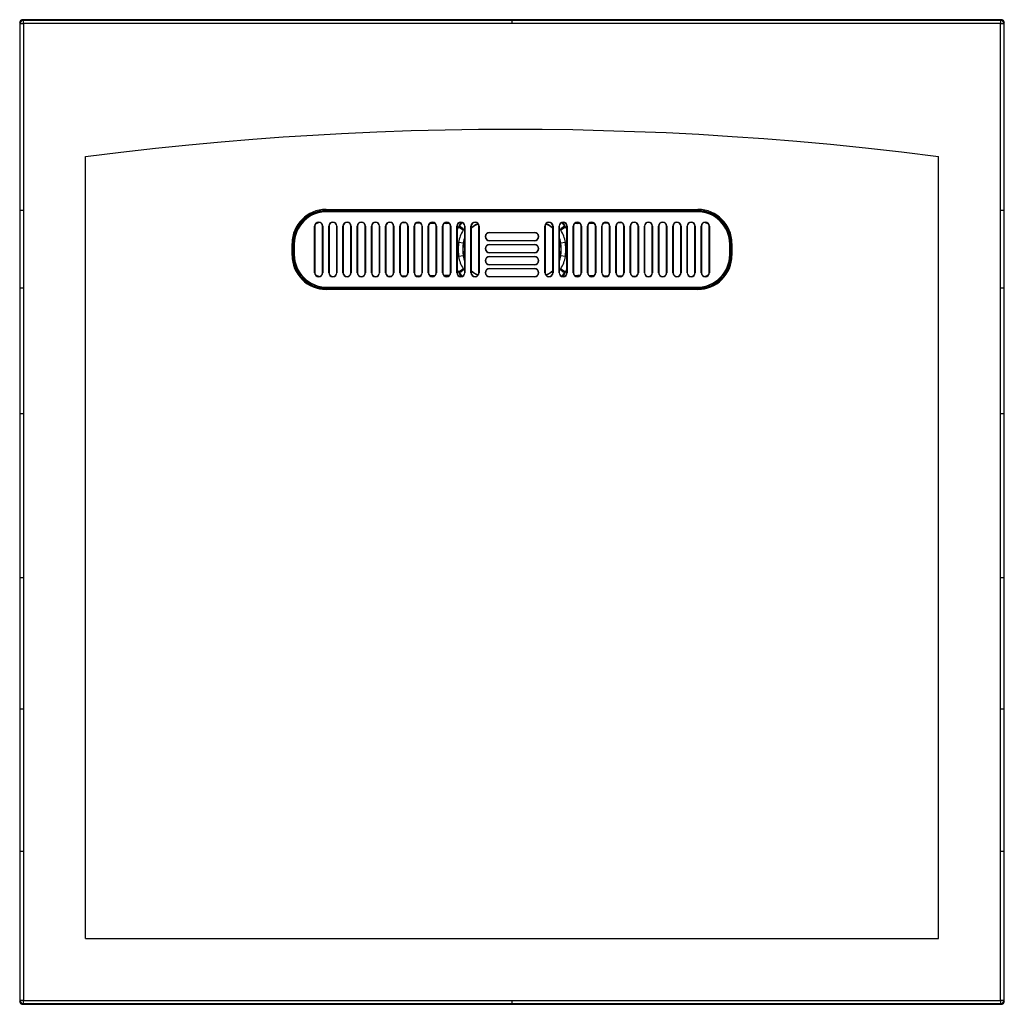
# Paper-space layout '_Top' of a CAD drawing. Units: millimetres. Extents: x -450 to 450, y -690 to 210.
import ezdxf

# ---------------------------------------------------------------- set-up
doc = ezdxf.new("R2010")
doc.units = ezdxf.units.MM

psp = doc.layouts.new('_Top')

# ---------------------------------------------------------------- linework, layer by layer
at = {"color": 7, "linetype": 'Continuous', "lineweight": 25}
for p, q in [((-449.62, 206.62), (-450, 207)), ((-450, 207), (-450, -687)), ((-447, 210), (-446.62, 209.62)), ((447, 210), (-447, 210)), ((-446.61, 206.61), (-446.62, 209.62)), ((446.62, 209.62), (446.61, 206.61)), ((446.62, 209.62), (447, 210)), ((450, 207), (449.62, 206.62)), ((450, -687), (450, 207)), ((-449.62, 206.62), (-446.61, 206.61)), ((-446.61, 206.61), (-446.52, 35.5)), ((446.52, 35.5), (446.61, 206.61)), ((446.61, 206.61), (449.62, 206.62)), ((-390, -630), (-390, 85)), ((390, -630), (390, 85)), ((-170, 36.55), (170, 36.55)), ((-170, 35.57), (-170, 36.55)), ((170, 36.55), (170, 35.57)), ((-446.52, 35.5), (-449.62, 35.5)), ((-170, 35.57), (-170, 34.74)), ((-170, 35.55), (170, 35.55)), ((-169.25, 34.5), (-169.25, 34.75)), ((-169.25, 34.75), (169.25, 34.75)), ((169.25, 34.5), (-169.25, 34.5)), ((-30.49, 34.75), (30.49, 34.75)), ((169.25, 34.5), (169.25, 34.75)), ((170, 35.57), (170, 34.74)), ((449.62, 35.5), (446.52, 35.5)), ((-180.5, -21.25), (-180.5, 21.25)), ((-180.25, 21.25), (-180.5, 21.25)), ((-180.25, 21.25), (-180.25, -21.25)), ((-173.25, 21.25), (-173, 21.25)), ((-173.25, -21.25), (-173.25, 21.25)), ((-173, 21.25), (-173, -21.25)), ((-167.5, -21.25), (-167.5, 21.25)), ((-167.25, 21.25), (-167.5, 21.25)), ((-167.25, 21.25), (-167.25, -21.25)), ((-160.25, 21.25), (-160, 21.25)), ((-160.25, -21.25), (-160.25, 21.25)), ((-160, 21.25), (-160, -21.25)), ((-154.5, -21.25), (-154.5, 21.25)), ((-154.25, 21.25), (-154.5, 21.25)), ((-154.25, 21.25), (-154.25, -21.25)), ((-147.25, 21.25), (-147, 21.25)), ((-147.25, -21.25), (-147.25, 21.25)), ((-147, 21.25), (-147, -21.25)), ((-141.5, -21.25), (-141.5, 21.25)), ((-141.25, 21.25), (-141.5, 21.25)), ((-141.25, 21.25), (-141.25, -21.25)), ((-134.25, 21.25), (-134, 21.25)), ((-134.25, -21.25), (-134.25, 21.25)), ((-134, 21.25), (-134, -21.25)), ((-128.5, -21.25), (-128.5, 21.25)), ((-128.25, 21.25), (-128.5, 21.25)), ((-128.25, 21.25), (-128.25, -21.25)), ((-124.56, 24.7), (-125.04, 24.71)), ((-121.25, 21.25), (-121, 21.25)), ((-121.25, -21.25), (-121.25, 21.25)), ((-121, 21.25), (-121, -21.25)), ((-115.5, -21.25), (-115.5, 21.25)), ((-115.25, 21.25), (-115.5, 21.25)), ((-115.25, 21.25), (-115.25, -21.25)), ((-110.38, 24.44), (-112.95, 24.49)), ((-108.25, 21.25), (-108, 21.25)), ((-108.25, -21.25), (-108.25, 21.25)), ((-108, 21.25), (-108, -21.25)), ((-102.5, -21.25), (-102.5, 21.25)), ((-102.25, 21.25), (-102.5, 21.25)), ((-102.25, 21.25), (-102.25, -21.25)), ((-97.01, 24.21), (-100.44, 24.27)), ((-95.25, 21.25), (-95, 21.25)), ((-95.25, -21.25), (-95.25, 21.25)), ((-95, 21.25), (-95, -21.25)), ((-89.5, -21.25), (-89.5, 21.25)), ((-89.25, 21.25), (-89.5, 21.25)), ((-89.25, 21.25), (-89.25, -21.25)), ((-83.63, 23.97), (-87.74, 24.04)), ((-82.25, 21.25), (-82, 21.25)), ((-82.25, -21.25), (-82.25, 21.25)), ((-82, 21.25), (-82, -21.25)), ((-76.5, -21.25), (-76.5, 21.25)), ((-76.25, 21.25), (-76.5, 21.25)), ((-76.25, 21.25), (-76.25, -21.25)), ((-74.95, 23.97), (-74.95, 23.81)), ((-70.29, 23.73), (-74.95, 23.81)), ((-69.25, 21.25), (-69, 21.25)), ((-69.25, -21.25), (-69.25, 21.25)), ((-69, 21.25), (-69, -21.25)), ((-63.5, -21.25), (-63.5, 21.25)), ((-63.25, 21.25), (-63.5, 21.25)), ((-63.25, 21.25), (-63.25, -21.25)), ((-60.2, 23.55), (-62.35, 23.59)), ((-57.28, 23.72), (-60.2, 23.55)), ((-56.25, 21.25), (-56, 21.25)), ((-56.25, -21.25), (-56.25, 21.25)), ((-56, 21.25), (-56, -21.25)), ((-50.5, -21.25), (-50.5, 21.25)), ((-50.25, 21.25), (-50.5, 21.25)), ((-50.25, 21.25), (-50.25, -21.25)), ((-50.25, 17.69), (-48.77, 20.44)), ((-44.56, 17.6), (-48.77, 20.44)), ((-47.84, 21.18), (-45.46, 24.49)), ((-43.25, 19.25), (-44.05, 18.33)), ((-43.25, 21.25), (-43, 21.25)), ((-43.25, -21.25), (-43.25, 21.25)), ((-43, 21.25), (-43, -21.25)), ((-37.5, -21.25), (-37.5, 21.25)), ((-37.25, 21.25), (-37.5, 21.25)), ((-37.25, 21.25), (-37.25, -21.25)), ((-30.25, 21.25), (-30, 21.25)), ((-30.25, -21.25), (-30.25, 21.25)), ((-30, 21.25), (-30, -21.25)), ((30, -21.25), (30, 21.25)), ((30.25, 21.25), (30, 21.25)), ((30.25, 21.25), (30.25, -21.25)), ((37.5, 21.25), (37.25, 21.25)), ((37.25, -21.25), (37.25, 21.25)), ((37.5, 21.25), (37.5, -21.25)), ((43, -21.25), (43, 21.25)), ((43.25, 21.25), (43, 21.25)), ((43.25, 21.25), (43.25, -21.25)), ((44.05, 18.33), (43.25, 19.25)), ((48.77, 20.44), (44.56, 17.6)), ((45.47, 24.47), (47.84, 21.18)), ((46.11, 24.62), (47.84, 21.18)), ((48.77, 20.44), (50.25, 17.92)), ((50.5, 21.25), (50.25, 21.25)), ((50.25, -21.25), (50.25, 21.25)), ((50.5, 21.25), (50.5, -21.25)), ((56, -21.25), (56, 21.25)), ((56.25, 21.25), (56, 21.25)), ((56.25, 21.25), (56.25, -21.25)), ((60.2, 23.55), (57.21, 23.64)), ((62.3, 23.59), (60.2, 23.55)), ((63.5, 21.25), (63.25, 21.25)), ((63.25, -21.25), (63.25, 21.25)), ((63.5, 21.25), (63.5, -21.25)), ((69, -21.25), (69, 21.25)), ((69.25, 21.25), (69, 21.25)), ((69.25, 21.25), (69.25, -21.25)), ((74.95, 23.81), (70.33, 23.73)), ((74.95, 23.81), (74.95, 23.97)), ((75.1, 23.82), (74.95, 23.81)), ((76.5, 21.25), (76.25, 21.25)), ((76.25, -21.25), (76.25, 21.25)), ((76.5, 21.25), (76.5, -21.25)), ((82, -21.25), (82, 21.25)), ((82.25, 21.25), (82, 21.25)), ((82.25, 21.25), (82.25, -21.25)), ((87.75, 24.04), (83.66, 23.97)), ((89.5, 21.25), (89.25, 21.25)), ((89.25, -21.25), (89.25, 21.25)), ((89.5, 21.25), (89.5, -21.25)), ((95, -21.25), (95, 21.25)), ((95.25, 21.25), (95, 21.25)), ((95.25, 21.25), (95.25, -21.25)), ((100.4, 24.27), (96.98, 24.21)), ((102.5, 21.25), (102.25, 21.25)), ((102.25, -21.25), (102.25, 21.25)), ((102.5, 21.25), (102.5, -21.25)), ((108, -21.25), (108, 21.25)), ((108.25, 21.25), (108, 21.25)), ((108.25, 21.25), (108.25, -21.25)), ((113.04, 24.49), (110.36, 24.45)), ((115.5, 21.25), (115.25, 21.25)), ((115.25, -21.25), (115.25, 21.25)), ((115.5, 21.25), (115.5, -21.25)), ((121, -21.25), (121, 21.25)), ((121.25, 21.25), (121, 21.25)), ((121.25, 21.25), (121.25, -21.25)), ((124.89, 24.71), (124.42, 24.7)), ((128.5, 21.25), (128.25, 21.25)), ((128.25, -21.25), (128.25, 21.25)), ((128.5, 21.25), (128.5, -21.25)), ((134, -21.25), (134, 21.25)), ((134.25, 21.25), (134, 21.25)), ((134.25, 21.25), (134.25, -21.25)), ((141.5, 21.25), (141.25, 21.25)), ((141.25, -21.25), (141.25, 21.25)), ((141.5, 21.25), (141.5, -21.25)), ((147, -21.25), (147, 21.25)), ((147.25, 21.25), (147, 21.25)), ((147.25, 21.25), (147.25, -21.25)), ((154.5, 21.25), (154.25, 21.25)), ((154.25, -21.25), (154.25, 21.25)), ((154.5, 21.25), (154.5, -21.25)), ((160, -21.25), (160, 21.25)), ((160.25, 21.25), (160, 21.25)), ((160.25, 21.25), (160.25, -21.25)), ((167.5, 21.25), (167.25, 21.25)), ((167.25, -21.25), (167.25, 21.25)), ((167.5, 21.25), (167.5, -21.25)), ((173, -21.25), (173, 21.25)), ((173.25, 21.25), (173, 21.25)), ((173.25, 21.25), (173.25, -21.25)), ((180.5, 21.25), (180.25, 21.25)), ((180.25, -21.25), (180.25, 21.25)), ((180.5, 21.25), (180.5, -21.25)), ((-20.75, 15.5), (20.75, 15.5)), ((-20.75, 15.25), (-20.75, 15.5)), ((20.75, 15.25), (-20.75, 15.25)), ((20.75, 15.5), (20.75, 15.25)), ((-201.04, 5.5), (-200.06, 5.5)), ((-199.24, 5.5), (-200.06, 5.5)), ((-200.05, -5.5), (-200.05, 5.5)), ((-199, 4.75), (-199.25, 4.75)), ((-199.25, -4.75), (-199.25, 4.75)), ((-199, 4.75), (-199, -4.75)), ((-44.41, 5.84), (-48.8, 6.42)), ((-20.75, 8.25), (-20.75, 8)), ((-20.75, 8.25), (20.75, 8.25)), ((20.75, 8), (-20.75, 8)), ((-20.75, 4.5), (20.75, 4.5)), ((-20.75, 4.25), (-20.75, 4.5)), ((20.75, 4.25), (-20.75, 4.25)), ((20.75, 8), (20.75, 8.25)), ((20.75, 4.5), (20.75, 4.25)), ((48.8, 6.42), (44.41, 5.84)), ((199.25, 4.75), (199, 4.75)), ((199, -4.75), (199, 4.75)), ((200.06, 5.5), (199.24, 5.5)), ((199.25, 4.75), (199.25, -4.75)), ((200.05, 5.5), (200.05, -5.5)), ((200.06, 5.5), (201.04, 5.5)), ((-199.24, -5.5), (-200.06, -5.5)), ((-199, -4.75), (-199.25, -4.75)), ((-44.41, -5.84), (-48.8, -6.42)), ((-20.75, -2.75), (-20.75, -3)), ((-20.75, -2.75), (20.75, -2.75)), ((20.75, -3), (-20.75, -3)), ((-20.75, -6.5), (20.75, -6.5)), ((-20.75, -6.75), (-20.75, -6.5)), ((20.75, -6.75), (-20.75, -6.75)), ((20.75, -3), (20.75, -2.75)), ((20.75, -6.5), (20.75, -6.75)), ((48.8, -6.42), (44.41, -5.84)), ((199.25, -4.75), (199, -4.75)), ((200.06, -5.5), (199.24, -5.5)), ((-48.77, -20.44), (-50.25, -17.92)), ((-48.77, -20.44), (-44.56, -17.6)), ((-20.75, -13.75), (-20.75, -14)), ((-20.75, -13.75), (20.75, -13.75)), ((20.75, -14), (-20.75, -14)), ((-20.75, -17.5), (20.75, -17.5)), ((-20.75, -17.75), (-20.75, -17.5)), ((20.75, -17.75), (-20.75, -17.75)), ((20.75, -14), (20.75, -13.75)), ((20.75, -17.5), (20.75, -17.75)), ((44.56, -17.6), (48.77, -20.44)), ((50.25, -17.69), (48.77, -20.44)), ((-180.5, -21.25), (-180.25, -21.25)), ((-176.75, -25), (-176.75, -24.75)), ((-173, -21.25), (-173.25, -21.25)), ((-167.5, -21.25), (-167.25, -21.25)), ((-163.75, -25), (-163.75, -24.75)), ((-160, -21.25), (-160.25, -21.25)), ((-154.5, -21.25), (-154.25, -21.25)), ((-150.75, -25), (-150.75, -24.75)), ((-147, -21.25), (-147.25, -21.25)), ((-141.5, -21.25), (-141.25, -21.25)), ((-137.75, -25), (-137.75, -24.75)), ((-134, -21.25), (-134.25, -21.25)), ((-128.5, -21.25), (-128.25, -21.25)), ((-124.98, -24.71), (-124.49, -24.7)), ((-124.75, -25), (-124.75, -24.75)), ((-121, -21.25), (-121.25, -21.25)), ((-115.5, -21.25), (-115.25, -21.25)), ((-113.04, -24.49), (-110.35, -24.45)), ((-111.75, -25), (-111.75, -24.75)), ((-108, -21.25), (-108.25, -21.25)), ((-102.5, -21.25), (-102.25, -21.25)), ((-100.4, -24.27), (-97, -24.21)), ((-98.75, -25), (-98.75, -24.75)), ((-95, -21.25), (-95.25, -21.25)), ((-89.5, -21.25), (-89.25, -21.25)), ((-87.75, -24.04), (-83.65, -23.97)), ((-85.75, -25), (-85.75, -24.75)), ((-82, -21.25), (-82.25, -21.25)), ((-76.5, -21.25), (-76.25, -21.25)), ((-75.1, -23.82), (-74.95, -23.81)), ((-74.95, -23.81), (-70.3, -23.73)), ((-74.95, -23.97), (-74.95, -23.81)), ((-72.75, -25), (-72.75, -24.75)), ((-69, -21.25), (-69.25, -21.25)), ((-63.5, -21.25), (-63.25, -21.25)), ((-62.3, -23.59), (-60.2, -23.55)), ((-60.2, -23.55), (-57.21, -23.64)), ((-59.75, -25), (-59.75, -24.75)), ((-56, -21.25), (-56.25, -21.25)), ((-50.5, -21.25), (-50.25, -21.25)), ((-46.11, -24.62), (-47.84, -21.18)), ((-45.46, -24.49), (-47.84, -21.18)), ((-46.75, -25), (-46.75, -24.75)), ((-44.05, -18.33), (-43.25, -19.25)), ((-43, -21.25), (-43.25, -21.25)), ((-37.5, -21.25), (-37.25, -21.25)), ((-33.75, -25), (-33.75, -24.75)), ((-30, -21.25), (-30.25, -21.25)), ((-20.75, -24.75), (-20.75, -25)), ((-20.75, -24.75), (20.75, -24.75)), ((20.75, -25), (-20.75, -25)), ((20.75, -25), (20.75, -24.75)), ((30.25, -21.25), (30, -21.25)), ((33.75, -25), (33.75, -24.75)), ((37.5, -21.25), (37.25, -21.25)), ((43.25, -21.25), (43, -21.25)), ((43.25, -19.25), (44.05, -18.33)), ((47.84, -21.18), (45.46, -24.49)), ((46.75, -25), (46.75, -24.75)), ((50.5, -21.25), (50.25, -21.25)), ((56.25, -21.25), (56, -21.25)), ((57.28, -23.72), (60.2, -23.55)), ((59.75, -25), (59.75, -24.75)), ((60.2, -23.55), (62.32, -23.59)), ((63.5, -21.25), (63.25, -21.25)), ((69.25, -21.25), (69, -21.25)), ((70.29, -23.73), (74.95, -23.81)), ((72.75, -25), (72.75, -24.75)), ((74.95, -23.81), (75.07, -23.82)), ((74.95, -23.81), (74.95, -23.97)), ((76.5, -21.25), (76.25, -21.25)), ((82.25, -21.25), (82, -21.25)), ((83.63, -23.97), (87.74, -24.04)), ((85.75, -25), (85.75, -24.75)), ((89.5, -21.25), (89.25, -21.25)), ((95.25, -21.25), (95, -21.25)), ((97.01, -24.21), (100.42, -24.27)), ((98.75, -25), (98.75, -24.75)), ((102.5, -21.25), (102.25, -21.25)), ((108.25, -21.25), (108, -21.25)), ((110.38, -24.44), (113.02, -24.49)), ((111.75, -25), (111.75, -24.75)), ((115.5, -21.25), (115.25, -21.25)), ((121.25, -21.25), (121, -21.25)), ((124.45, -24.69), (124.98, -24.7)), ((124.75, -25), (124.75, -24.75)), ((128.5, -21.25), (128.25, -21.25)), ((134.25, -21.25), (134, -21.25)), ((137.75, -25), (137.75, -24.75)), ((141.5, -21.25), (141.25, -21.25)), ((147.25, -21.25), (147, -21.25)), ((150.75, -25), (150.75, -24.75)), ((154.5, -21.25), (154.25, -21.25)), ((160.25, -21.25), (160, -21.25)), ((163.75, -25), (163.75, -24.75)), ((167.5, -21.25), (167.25, -21.25)), ((173.25, -21.25), (173, -21.25)), ((176.75, -25), (176.75, -24.75)), ((180.5, -21.25), (180.25, -21.25)), ((-446.54, -35.5), (-449.62, -35.5)), ((-446.54, -35.5), (-446.55, -150)), ((-170, -34.74), (-170, -35.57)), ((170, -35.55), (-170, -35.55)), ((-169.25, -34.5), (169.25, -34.5)), ((-169.25, -34.75), (-169.25, -34.5)), ((169.25, -34.75), (-169.25, -34.75)), ((30.49, -34.75), (-30.49, -34.75)), ((169.25, -34.75), (169.25, -34.5)), ((170, -34.74), (170, -35.57)), ((446.55, -150), (446.54, -35.5)), ((449.62, -35.5), (446.54, -35.5)), ((170, -36.55), (-170, -36.55)), ((-446.55, -150), (-446.56, -300)), ((446.56, -300), (446.55, -150)), ((-446.56, -300), (-446.55, -420)), ((446.55, -420), (446.56, -300)), ((-446.55, -420), (-446.53, -550)), ((446.53, -550), (446.55, -420)), ((-449.62, -550), (-446.53, -550)), ((-446.53, -550), (-446.61, -686.61)), ((446.61, -686.61), (446.53, -550)), ((446.53, -550), (449.62, -550)), ((-390, -630), (390, -630)), ((-450, -687), (-449.62, -686.62)), ((-446.62, -689.62), (-447, -690)), ((-447, -690), (447, -690)), ((447, -690), (446.62, -689.62)), ((449.62, -686.62), (450, -687))]:
    psp.add_line(p, q, dxfattribs=at)
at = {"color": 7, "linetype": 'Continuous', "lineweight": 25, "flags": 128}
for points in [[(-446.62, 209.62), (-321.56, 209.62), (-196.51, 209.62), (0, 209.62)], [(0, 209.62), (250.1, 209.62), (446.62, 209.62)], [(0, 209.62), (0, 209.55), (0, 209.37), (0, 209.09), (0, 208.71), (0, 208.25), (0, 207.73), (0, 207.17), (0, 206.59)], [(-449.62, 35.5), (-449.62, 131.32), (-449.62, 206.62)], [(0, 206.59), (-148.87, 206.58), (-297.74, 206.55), (-446.61, 206.61)], [(446.61, 206.61), (297.74, 206.55), (148.87, 206.58), (0, 206.59)], [(449.62, 206.62), (449.62, 110.79), (449.62, 35.5)], [(-390, 85), (-357.51, 89.01), (-325.99, 92.55), (-295.43, 95.68), (-265.79, 98.41), (-237.04, 100.79), (-209.14, 102.83), (-182.05, 104.57), (-155.74, 106.03), (-123.53, 107.5), (-92.06, 108.61), (-61.1, 109.39), (-30.47, 109.85), (0, 110), (27.7, 109.87), (55.51, 109.5), (83.57, 108.86), (112.01, 107.95), (140.99, 106.74), (170.69, 105.23), (201.32, 103.36), (230.32, 101.3), (260.25, 98.89), (291.14, 96.09), (323.04, 92.87), (355.98, 89.19), (390, 85)], [(-449.62, -35.5), (-449.62, 4.26), (-449.62, 35.5)], [(-446.52, 35.5), (-446.53, -4.26), (-446.54, -35.5)], [(170, 35.57), (-20.4, 35.57), (-170, 35.57)], [(446.54, -35.5), (446.53, 4.26), (446.52, 35.5)], [(449.62, 35.5), (449.62, -4.26), (449.62, -35.5)], [(-175.97, 24.6), (-177.73, 24.07), (-179.69, 23.02)], [(-60.18, 24.72), (-60.19, 24.19), (-60.2, 23.55)], [(-48.77, 20.44), (-47.47, 23.36), (-46.77, 24.73)], [(-48.77, 20.44), (-48.26, 20.87), (-47.84, 21.18)], [(-47.84, 21.18), (-46.49, 24.02), (-46.16, 24.63)], [(-44.05, 18.33), (-44.34, 17.92), (-44.56, 17.6)], [(44.56, 17.6), (44.28, 18.01), (44.05, 18.33)], [(46.75, 24.76), (47.76, 22.74), (48.77, 20.44)], [(47.84, 21.18), (48.37, 20.78), (48.77, 20.44)], [(60.2, 23.55), (60.19, 24.19), (60.18, 24.72)], [(179.68, 23.05), (179.01, 23.49), (175.95, 24.59)], [(-43.25, 11.26), (-44.1, 8.71), (-44.67, 5.88)], [(-43.25, 10.53), (-43.85, 8.64), (-44.41, 5.84)], [(44.67, 5.88), (44.1, 8.71), (43.25, 11.26)], [(44.41, 5.84), (43.85, 8.64), (43.25, 10.53)], [(-201.04, -5.5), (-201.04, 0.66), (-201.04, 5.5)], [(-200.06, 5.5), (-200.06, -0.66), (-200.06, -5.5)], [(-50.25, 6.61), (-49.72, 6.54), (-49.22, 6.48), (-48.8, 6.42)], [(-48.8, 6.42), (-49.22, 0), (-48.8, -6.42)], [(48.8, 6.42), (49.22, 6.48), (49.72, 6.54), (50.25, 6.61)], [(48.8, -6.42), (49.22, 0), (48.8, 6.42)], [(200.06, -5.5), (200.06, 0.66), (200.06, 5.5)], [(201.04, 5.5), (201.04, -0.66), (201.04, -5.5)], [(-50.25, -6.61), (-49.72, -6.54), (-49.22, -6.48), (-48.8, -6.42)], [(-44.67, -5.88), (-44.1, -8.71), (-43.25, -11.26)], [(-44.41, -5.84), (-43.85, -8.64), (-43.25, -10.53)], [(43.25, -10.53), (43.85, -8.64), (44.41, -5.84)], [(43.25, -11.26), (44.1, -8.71), (44.67, -5.88)], [(48.8, -6.42), (49.22, -6.48), (49.72, -6.54), (50.25, -6.61)], [(-44.56, -17.6), (-44.28, -18.01), (-44.05, -18.33)], [(44.05, -18.33), (44.34, -17.92), (44.56, -17.6)], [(-179.68, -23.05), (-179.01, -23.49), (-175.95, -24.59)], [(-60.18, -24.72), (-60.19, -24.19), (-60.2, -23.55)], [(-47.84, -21.18), (-48.37, -20.78), (-48.77, -20.44)], [(-46.75, -24.75), (-47.76, -22.74), (-48.77, -20.44)], [(47.84, -21.18), (46.49, -24.02), (46.16, -24.64)], [(48.77, -20.44), (47.47, -23.36), (46.76, -24.75)], [(48.77, -20.44), (48.26, -20.87), (47.84, -21.18)], [(60.2, -23.55), (60.19, -24.19), (60.18, -24.72)], [(175.95, -24.6), (177.73, -24.07), (179.69, -23.02)], [(-449.62, -150), (-449.62, -85.88), (-449.62, -35.5)], [(-170, -36.55), (-170, -36.36), (-170, -36.18), (-170, -36.02), (-170, -35.87), (-170, -35.75), (-170, -35.66), (-170, -35.59), (-170, -35.57)], [(-170, -35.57), (20.4, -35.57), (170, -35.57)], [(170, -36.55), (170, -36.36), (170, -36.18), (170, -36.02), (170, -35.87), (170, -35.75), (170, -35.66), (170, -35.59), (170, -35.57)], [(449.62, -35.5), (449.62, -99.62), (449.62, -150)], [(-449.62, -300), (-449.62, -216), (-449.62, -150)], [(-449.62, -150), (-449.55, -150), (-449.37, -150), (-449.08, -150), (-448.7, -150), (-448.23, -150), (-447.71, -150), (-447.14, -150), (-446.55, -150)], [(446.55, -150), (447.14, -150), (447.71, -150), (448.23, -150), (448.7, -150), (449.08, -150), (449.37, -150), (449.55, -150), (449.62, -150)], [(449.62, -150), (449.62, -234), (449.62, -300)], [(-449.62, -300), (-449.55, -300), (-449.37, -300), (-449.08, -300), (-448.7, -300), (-448.24, -300), (-447.71, -300), (-447.14, -300), (-446.56, -300)], [(-449.62, -420), (-449.62, -352.8), (-449.62, -300)], [(446.56, -300), (447.14, -300), (447.71, -300), (448.24, -300), (448.7, -300), (449.08, -300), (449.37, -300), (449.55, -300), (449.62, -300)], [(449.62, -300), (449.62, -367.2), (449.62, -420)], [(-449.62, -420), (-449.55, -420), (-449.37, -420), (-449.08, -420), (-448.7, -420), (-448.23, -420), (-447.71, -420), (-447.14, -420), (-446.55, -420)], [(-449.62, -550), (-449.62, -477.2), (-449.62, -420)], [(446.55, -420), (447.14, -420), (447.71, -420), (448.23, -420), (448.7, -420), (449.08, -420), (449.37, -420), (449.55, -420), (449.62, -420)], [(449.62, -420), (449.62, -492.8), (449.62, -550)], [(-449.62, -686.62), (-449.62, -610.11), (-449.62, -550)], [(449.62, -550), (449.62, -626.5), (449.62, -686.62)], [(0, -689.62), (-250.1, -689.62), (-348.36, -689.62), (-446.62, -689.62)], [(-446.61, -686.61), (-297.74, -686.54), (-148.87, -686.56), (0, -686.57)], [(0, -686.57), (111.65, -686.56), (223.31, -686.55), (334.96, -686.53), (446.61, -686.61)], [(0, -686.57), (0, -687.15), (0, -687.72), (0, -688.24), (0, -688.7), (0, -689.08), (0, -689.37), (0, -689.55), (0, -689.62)], [(446.62, -689.62), (321.56, -689.62), (196.51, -689.62), (0, -689.62)]]:
    psp.add_lwpolyline(points, dxfattribs=at)
at = {"color": 7, "linetype": 'Continuous', "lineweight": 25}
for centre, radius, start, end in [((-447, 207), 3, 89.99709, 180.00291), ((-446.61, 206.61), 3, 90.02044, 179.97956), ((446.61, 206.61), 3, 0.02044, 89.97956), ((447, 207), 3, 359.99709, 90.00291), ((-169.99, 5.5), 31.04, 90.01059, 180.00804), ((169.99, 5.5), 31.04, 359.99195, 89.98942), ((-169.99, 5.5), 30.07, 90.0107, 179.99496), ((-170, 5.5), 30.05, 90, 180), ((-169.25, 4.75), 30, 90, 180), ((-169.25, 4.75), 29.75, 90, 180), ((-170, 5.5), 29.05, 108.00549, 161.99451), ((169.25, 4.75), 30, 0, 90), ((169.25, 4.75), 29.75, 0, 90), ((170, 5.5), 30.07, 0.00359, 89.99075), ((170, 5.5), 30.05, 0, 90), ((170, 5.5), 29.05, 18.00549, 71.99451), ((-176.75, 21.25), 3.75, 0, 180), ((-176.75, 21.25), 3.5, 0, 180), ((-163.75, 21.25), 3.75, 0, 180), ((-163.75, 21.25), 3.5, 0, 180), ((-150.75, 21.25), 3.75, 0, 180), ((-150.75, 21.25), 3.5, 0, 180), ((-137.75, 21.25), 3.75, 0, 180), ((-137.75, 21.25), 3.5, 0, 180), ((-124.75, 21.25), 3.75, 0, 180), ((-124.75, 21.25), 3.5, 0, 180), ((-111.75, 21.25), 3.75, 0, 180), ((-111.75, 21.25), 3.5, 0, 180), ((-98.75, 21.25), 3.75, 0, 180), ((-98.75, 21.25), 3.5, 0, 180), ((-85.75, 21.25), 3.75, 0, 180), ((-85.75, 21.25), 3.5, 0, 180), ((-72.75, 21.25), 3.75, 0, 180), ((-72.75, 21.25), 3.5, 0, 180), ((-59.75, 21.25), 3.75, 0, 180), ((-59.75, 21.25), 3.5, 0, 180), ((-46.75, 21.25), 3.75, 0, 180), ((-46.75, 21.25), 3.5, 0, 180), ((-167.58, -141.96), 202.37, 52.37972, 53.72254), ((-33.75, 21.25), 3.75, 0, 180), ((-33.75, 21.25), 3.5, 0, 180), ((-22.8, 3), 22.05, 111.91514, 130.93213), ((-22.8, 3), 21.79, 111.73247, 131.52699), ((33.75, 21.25), 3.75, 0, 180), ((33.75, 21.25), 3.5, 0, 180), ((22.8, 3), 21.79, 48.47301, 68.26753), ((22.8, 3), 22.05, 49.06787, 68.08486), ((46.75, 21.25), 3.75, 0, 180), ((46.75, 21.25), 3.5, 0, 180), ((167.58, -141.96), 202.37, 126.27746, 127.62028), ((59.75, 21.25), 3.75, 0, 180), ((59.75, 21.25), 3.5, 0, 180), ((72.75, 21.25), 3.75, 0, 180), ((72.75, 21.25), 3.5, 0, 180), ((85.75, 21.25), 3.75, 0, 180), ((85.75, 21.25), 3.5, 0, 180), ((98.75, 21.25), 3.75, 0, 180), ((98.75, 21.25), 3.5, 0, 180), ((111.75, 21.25), 3.75, 0, 180), ((111.75, 21.25), 3.5, 0, 180), ((124.75, 21.25), 3.75, 0, 180), ((124.75, 21.25), 3.5, 0, 180), ((137.75, 21.25), 3.75, 0, 180), ((137.75, 21.25), 3.5, 0, 180), ((150.75, 21.25), 3.75, 0, 180), ((150.75, 21.25), 3.5, 0, 180), ((163.75, 21.25), 3.75, 0, 180), ((163.75, 21.25), 3.5, 0, 180), ((176.75, 21.25), 3.75, 0, 180), ((176.75, 21.25), 3.5, 0, 180), ((-22.93, 3.02), 26.09, 146.02647, 172.51945), ((-20.75, 11.75), 3.75, 90, 270), ((-20.75, 11.75), 3.5, 90, 270), ((20.75, 11.75), 3.75, 270, 90), ((20.75, 11.75), 3.5, 270, 90), ((22.93, 3.02), 26.09, 7.48055, 33.97353), ((0, 0), 45.05, 172.50528, 187.49472), ((0, 0), 44.79, 172.50528, 187.49472), ((-20.75, 0.75), 3.75, 90, 270), ((-20.75, 0.75), 3.5, 90, 270), ((20.75, 0.75), 3.75, 270, 90), ((20.75, 0.75), 3.5, 270, 90), ((0, 0), 44.79, 352.50528, 7.49472), ((0, 0), 45.05, 352.50528, 7.49472), ((-170, -5.51), 31.04, 179.9801, 269.99981), ((-200.83, -81.72), 76.23, 89.42346, 90.15647), ((-170, -5.5), 30.07, 180.00255, 269.99295), ((-170, -5.5), 30.05, 180, 270), ((-169.25, -4.75), 30, 180, 270), ((-169.25, -4.75), 29.75, 180, 270), ((-22.93, -3.02), 26.09, 187.48055, 213.97353), ((-20.75, -10.25), 3.75, 90, 270), ((-20.75, -10.25), 3.5, 90, 270), ((20.75, -10.25), 3.75, 270, 90), ((20.75, -10.25), 3.5, 270, 90), ((22.93, -3.02), 26.09, 326.02647, 352.51945), ((169.25, -4.75), 29.75, 270, 0), ((169.25, -4.75), 30, 270, 0), ((170, -5.51), 31.04, 270.00022, 0.01987), ((170, -5.5), 30.07, 270.00676, 359.99774), ((170, -5.5), 30.05, 270, 0), ((200.83, -81.73), 76.23, 89.84354, 90.57652), ((-170, -5.5), 29.05, 198.00549, 251.99451), ((-20.75, -21.25), 3.75, 90, 270), ((-20.75, -21.25), 3.5, 90, 270), ((20.75, -21.25), 3.75, 270, 90), ((20.75, -21.25), 3.5, 270, 90), ((170, -5.5), 29.05, 288.00549, 341.99451), ((-176.75, -21.25), 3.75, 180, 0), ((-176.75, -21.25), 3.5, 180, 0), ((-163.75, -21.25), 3.75, 180, 0), ((-163.75, -21.25), 3.5, 180, 0), ((-150.75, -21.25), 3.75, 180, 0), ((-150.75, -21.25), 3.5, 180, 0), ((-137.75, -21.25), 3.75, 180, 0), ((-137.75, -21.25), 3.5, 180, 0), ((-124.75, -21.25), 3.75, 180, 0), ((-124.75, -21.25), 3.5, 180, 0), ((-111.75, -21.25), 3.75, 180, 0), ((-111.75, -21.25), 3.5, 180, 0), ((-98.75, -21.25), 3.75, 180, 0), ((-98.75, -21.25), 3.5, 180, 0), ((-85.75, -21.25), 3.75, 180, 0), ((-85.75, -21.25), 3.5, 180, 0), ((-72.75, -21.25), 3.75, 180, 0), ((-72.75, -21.25), 3.5, 180, 0), ((-59.75, -21.25), 3.75, 180, 0), ((-59.75, -21.25), 3.5, 180, 0), ((-46.75, -21.25), 3.75, 180, 0), ((-46.75, -21.25), 3.5, 180, 0), ((-167.58, 141.96), 202.37, 306.27746, 307.62028), ((-33.75, -21.25), 3.75, 180, 0), ((-22.8, -3), 21.79, 228.47301, 248.26753), ((-22.8, -3), 22.05, 229.06787, 248.08486), ((-33.75, -21.25), 3.5, 180, 0), ((33.75, -21.25), 3.75, 180, 0), ((33.75, -21.25), 3.5, 180, 0), ((22.8, -3), 21.79, 291.73247, 311.52699), ((22.8, -3), 22.05, 291.91514, 310.93213), ((46.75, -21.25), 3.75, 180, 0), ((46.75, -21.25), 3.5, 180, 0), ((167.58, 141.96), 202.37, 232.37972, 233.72254), ((59.75, -21.25), 3.75, 180, 0), ((59.75, -21.25), 3.5, 180, 0), ((72.75, -21.25), 3.75, 180, 0), ((72.75, -21.25), 3.5, 180, 0), ((85.75, -21.25), 3.75, 180, 0), ((85.75, -21.25), 3.5, 180, 0), ((98.75, -21.25), 3.75, 180, 0), ((98.75, -21.25), 3.5, 180, 0), ((111.75, -21.25), 3.75, 180, 0), ((111.75, -21.25), 3.5, 180, 0), ((124.75, -21.25), 3.75, 180, 0), ((124.75, -21.25), 3.5, 180, 0), ((137.75, -21.25), 3.75, 180, 0), ((137.75, -21.25), 3.5, 180, 0), ((150.75, -21.25), 3.75, 180, 0), ((150.75, -21.25), 3.5, 180, 0), ((163.75, -21.25), 3.75, 180, 0), ((163.75, -21.25), 3.5, 180, 0), ((176.75, -21.25), 3.75, 180, 0), ((176.75, -21.25), 3.5, 180, 0), ((-447, -687), 3, 179.99709, 270.00291), ((-447.33, -933.82), 247.21, 89.83249, 90.52989), ((-446.61, -686.61), 3, 180.02044, 269.97956), ((-693.88, -687.33), 247.27, 359.47024, 0.16747), ((693.84, -687.33), 247.24, 179.8325, 180.52984), ((447.33, -933.78), 247.18, 89.47003, 90.16753), ((446.61, -686.61), 3, 270.02044, 359.97956), ((447, -687), 3, 269.99709, 0.00291)]:
    psp.add_arc(centre, radius, start, end, dxfattribs=at)

doc.saveas('drawing.dxf')
